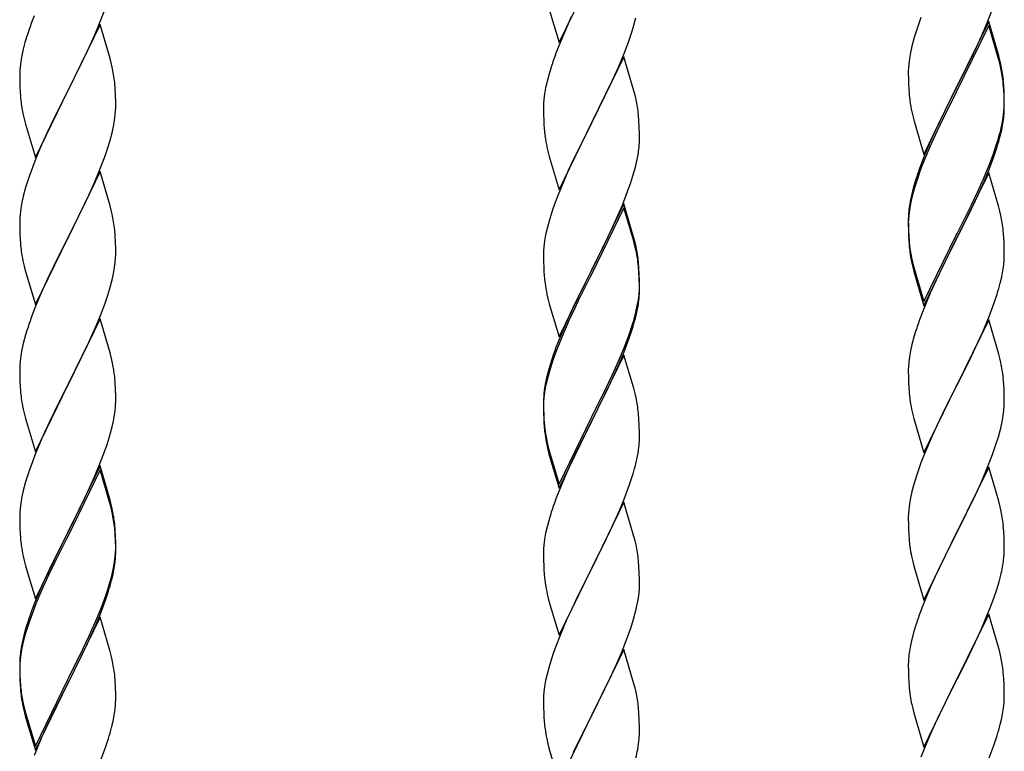
# Model space of a CAD drawing. Units: millimetres. Extents: x 0 to 8280, y 0 to 5795.
# Drawn here: x 3153 to 3373, y 4283 to 4446 of the extents above; entities that cross this region are included whole.
import ezdxf

# ---------------------------------------------------------------- set-up
doc = ezdxf.new("R2010")
doc.units = ezdxf.units.MM
doc.layers.add('YKK_A1', color=4, linetype='Continuous', lineweight=30)

msp = doc.modelspace()

# ---------------------------------------------------------------- linework, layer by layer
at = {"layer": 'YKK_A1'}
for p, q in [((3273.58, 4441.26), (3280.8, 4456.12)), ((3156.3, 4447.25), (3155.73, 4445.73)), ((3170.7, 4445.05), (3172.07, 4448.6)), ((3271.38, 4448.67), (3273.58, 4441.26)), ((3369.2, 4445.72), (3370.38, 4448.76)), ((3171.03, 4445.33), (3163.8, 4430.48)), ((3169.85, 4443.04), (3170.7, 4445.05)), ((3173.29, 4437.69), (3171.03, 4445.33)), ((3276.3, 4447.01), (3274.97, 4444.06)), ((3290.21, 4444.86), (3290.73, 4446.78)), ((3354.41, 4446.9), (3353.69, 4444.88)), ((3369.53, 4446), (3362.3, 4431.14)), ((3369.53, 4445.08), (3362.3, 4430.23)), ((3367.92, 4442.71), (3369.2, 4445.72)), ((3371.79, 4438.35), (3369.53, 4446)), ((3371.73, 4437.68), (3369.53, 4445.08)), ((3168.31, 4439.6), (3169.85, 4443.04)), ((3274.97, 4444.06), (3273.5, 4440.53)), ((3289.07, 4441.38), (3289.75, 4443.38)), ((3289.75, 4443.38), (3290.21, 4444.86)), ((3353.69, 4444.88), (3352.9, 4442.41)), ((3154.26, 4441.26), (3153.88, 4439.82)), ((3154.7, 4442.73), (3154.26, 4441.26)), ((3288.11, 4438.84), (3289.07, 4441.38)), ((3352.9, 4442.41), (3352.38, 4440.48)), ((3366.81, 4440.26), (3367.92, 4442.71)), ((3153.57, 4438.42), (3153.33, 4437.07)), ((3153.88, 4439.82), (3153.57, 4438.42)), ((3167.19, 4437.25), (3168.31, 4439.6)), ((3273.5, 4440.53), (3272.73, 4438.51)), ((3286.85, 4435.82), (3288.11, 4438.84)), ((3352.07, 4439.08), (3351.83, 4437.73)), ((3352.38, 4440.48), (3352.07, 4439.08)), ((3364.19, 4434.86), (3366.14, 4438.84)), ((3366.14, 4438.84), (3366.81, 4440.26)), ((3153.33, 4437.07), (3153.17, 4435.77)), ((3165.69, 4434.19), (3167.19, 4437.25)), ((3173.54, 4436.73), (3173.29, 4437.69)), ((3173.76, 4435.79), (3173.54, 4436.73)), ((3288.03, 4438.11), (3280.8, 4423.25)), ((3290.29, 4430.47), (3288.03, 4438.11)), ((3351.67, 4436.43), (3351.61, 4435.6)), ((3351.83, 4437.73), (3351.67, 4436.43)), ((3371.92, 4436.96), (3371.73, 4437.68)), ((3372.04, 4437.4), (3371.79, 4438.35)), ((3372.26, 4435.54), (3371.92, 4436.96)), ((3372.26, 4436.46), (3372.04, 4437.4)), ((3153.11, 4434.94), (3153.08, 4434.14)), ((3153.08, 4434.14), (3153.1, 4432.28)), ((3153.17, 4435.77), (3153.11, 4434.94)), ((3163.97, 4430.81), (3165.69, 4434.19)), ((3271.4, 4434.52), (3270.88, 4432.59)), ((3271.7, 4435.5), (3271.4, 4434.52)), ((3285.53, 4432.86), (3286.85, 4435.82)), ((3351.61, 4435.6), (3351.58, 4434.8)), ((3351.58, 4434.8), (3351.6, 4432.94)), ((3362.47, 4431.47), (3364.19, 4434.86)), ((3153.1, 4432.28), (3153.13, 4431.27)), ((3174.41, 4430.93), (3174.3, 4432.34)), ((3270.88, 4432.59), (3270.57, 4431.2)), ((3280.97, 4423.58), (3285.53, 4432.86)), ((3351.6, 4432.94), (3351.63, 4431.93)), ((3351.63, 4431.93), (3351.68, 4430.99)), ((3372.91, 4431.59), (3372.8, 4433.01)), ((3372.91, 4430.68), (3372.8, 4432.09)), ((3153.13, 4431.27), (3153.18, 4430.33)), ((3153.18, 4430.33), (3153.26, 4429.17)), ((3156.58, 4415.62), (3163.8, 4430.48)), ((3163.46, 4429.8), (3160.64, 4424.16)), ((3163.8, 4430.48), (3163.46, 4429.8)), ((3163.8, 4430.48), (3163.97, 4430.81)), ((3174.47, 4429.68), (3174.41, 4430.93)), ((3174.52, 4427.96), (3174.47, 4429.68)), ((3270.33, 4429.84), (3270.17, 4428.55)), ((3270.57, 4431.2), (3270.33, 4429.84)), ((3290.54, 4429.51), (3290.29, 4430.47)), ((3351.68, 4430.99), (3351.76, 4429.83)), ((3355.08, 4416.28), (3362.3, 4431.14)), ((3361.96, 4430.47), (3358.69, 4423.91)), ((3362.3, 4431.14), (3361.96, 4430.47)), ((3362.3, 4430.23), (3361.96, 4429.55)), ((3362.3, 4431.14), (3362.47, 4431.47)), ((3372.97, 4430.35), (3372.91, 4431.59)), ((3372.97, 4429.43), (3372.91, 4430.68)), ((3373.02, 4428.62), (3372.97, 4430.35)), ((3153.43, 4427.57), (3153.57, 4426.59)), ((3174.52, 4426.81), (3174.52, 4427.96)), ((3270.11, 4427.72), (3270.08, 4426.92)), ((3270.17, 4428.55), (3270.11, 4427.72)), ((3290.76, 4428.57), (3290.54, 4429.51)), ((3361.96, 4429.55), (3359.35, 4424.36)), ((3373.02, 4427.7), (3372.97, 4429.43)), ((3373, 4426.68), (3373.02, 4427.48)), ((3373.02, 4427.48), (3373.02, 4428.62)), ((3373.02, 4426.56), (3373.02, 4427.7)), ((3174.44, 4425.18), (3174.5, 4426.01)), ((3174.5, 4426.01), (3174.52, 4426.81)), ((3270.08, 4426.92), (3270.1, 4425.06)), ((3352.35, 4425.83), (3352.56, 4424.89)), ((3372.78, 4424.55), (3372.94, 4425.85)), ((3372.94, 4425.85), (3373, 4426.68)), ((3373, 4425.76), (3373.02, 4426.56)), ((3154.06, 4424.22), (3154.38, 4423.02)), ((3154.38, 4423.02), (3156.58, 4415.62)), ((3160.64, 4424.16), (3159.3, 4421.36)), ((3174.04, 4422.53), (3174.28, 4423.89)), ((3174.28, 4423.89), (3174.44, 4425.18)), ((3270.1, 4425.06), (3270.13, 4424.05)), ((3270.13, 4424.05), (3270.18, 4423.11)), ((3270.18, 4423.11), (3270.26, 4421.94)), ((3273.58, 4408.39), (3280.8, 4423.25)), ((3280.8, 4423.25), (3280.64, 4422.92)), ((3280.8, 4423.25), (3280.97, 4423.58)), ((3291.41, 4423.71), (3291.3, 4425.12)), ((3291.47, 4422.47), (3291.41, 4423.71)), ((3352.56, 4424.89), (3352.88, 4423.69)), ((3352.88, 4423.69), (3353.24, 4422.42)), ((3358.69, 4423.91), (3357.58, 4421.54)), ((3359.35, 4424.36), (3358.03, 4421.59)), ((3372.23, 4421.8), (3372.54, 4423.2)), ((3372.44, 4421.82), (3372.71, 4423.19)), ((3372.54, 4423.2), (3372.78, 4424.55)), ((3372.71, 4423.19), (3372.9, 4424.5)), ((3159.3, 4421.36), (3157.97, 4418.42)), ((3173.21, 4419.21), (3173.73, 4421.14)), ((3173.73, 4421.14), (3174.04, 4422.53)), ((3280.64, 4422.92), (3278.92, 4419.54)), ((3291.52, 4420.74), (3291.47, 4422.47)), ((3353.24, 4422.42), (3355.08, 4416.28)), ((3357.58, 4421.54), (3356.47, 4419.08)), ((3358.03, 4421.59), (3357.58, 4420.63)), ((3372.11, 4420.41), (3372.44, 4421.82)), ((3172.75, 4417.73), (3173.21, 4419.21)), ((3278.92, 4419.54), (3276.75, 4415.09)), ((3291.5, 4418.79), (3291.52, 4419.59)), ((3291.52, 4419.59), (3291.52, 4420.74)), ((3356.47, 4419.08), (3355, 4415.55)), ((3357.58, 4420.63), (3356.47, 4418.17)), ((3371.09, 4417.9), (3371.56, 4419.39)), ((3157.97, 4418.42), (3156.7, 4415.4)), ((3172.07, 4415.73), (3172.75, 4417.73)), ((3270.85, 4417.94), (3271.06, 4417)), ((3271.06, 4417), (3271.38, 4415.8)), ((3291.21, 4416.22), (3291.4, 4417.54)), ((3356.47, 4418.17), (3355.2, 4415.14)), ((3370.57, 4416.39), (3371.09, 4417.9)), ((3370.74, 4415.98), (3371.41, 4417.98)), ((3156.7, 4415.4), (3155.91, 4413.37)), ((3170.7, 4412.19), (3172.07, 4415.73)), ((3271.38, 4415.8), (3273.58, 4408.39)), ((3276.75, 4415.09), (3275.63, 4412.68)), ((3290.61, 4413.44), (3290.94, 4414.85)), ((3290.94, 4414.85), (3291.21, 4416.22)), ((3355, 4415.55), (3354.23, 4413.52)), ((3355.2, 4415.14), (3354.41, 4413.12)), ((3369.61, 4413.86), (3370.57, 4416.39)), ((3369.61, 4412.95), (3370.74, 4415.98)), ((3155.91, 4413.37), (3155.19, 4411.35)), ((3171.03, 4412.47), (3163.8, 4397.61)), ((3169.85, 4410.17), (3170.7, 4412.19)), ((3173.29, 4404.82), (3171.03, 4412.47)), ((3275.63, 4412.68), (3274.97, 4411.2)), ((3290.06, 4411.5), (3290.61, 4413.44)), ((3354.41, 4413.12), (3353.69, 4411.1)), ((3369.53, 4412.21), (3362.3, 4397.35)), ((3368.35, 4410.83), (3369.61, 4413.86)), ((3368.57, 4410.42), (3369.61, 4412.95)), ((3371.66, 4405.06), (3369.53, 4412.21)), ((3155.19, 4411.35), (3154.4, 4408.87)), ((3168.53, 4407.21), (3169.85, 4410.17)), ((3274.97, 4411.2), (3273.5, 4407.67)), ((3288.88, 4408), (3289.59, 4410.01)), ((3289.59, 4410.01), (3290.06, 4411.5)), ((3353.2, 4410.52), (3352.76, 4409.05)), ((3353.69, 4411.1), (3352.9, 4408.62)), ((3367.03, 4407.87), (3368.35, 4410.83)), ((3368.13, 4409.42), (3368.57, 4410.42)), ((3154.4, 4408.87), (3153.88, 4406.95)), ((3273.5, 4407.67), (3272.91, 4406.15)), ((3287.7, 4404.96), (3288.88, 4408)), ((3352.76, 4409.05), (3352.27, 4407.14)), ((3352.9, 4408.62), (3352.38, 4406.69)), ((3365.69, 4405.04), (3367.03, 4407.87)), ((3366.58, 4406), (3368.13, 4409.42)), ((3153.57, 4405.55), (3153.33, 4404.2)), ((3153.88, 4406.95), (3153.57, 4405.55)), ((3166.75, 4403.48), (3167.86, 4405.78)), ((3167.86, 4405.78), (3168.53, 4407.21)), ((3272.91, 4406.15), (3272.19, 4404.13)), ((3351.98, 4405.76), (3351.76, 4404.42)), ((3352.27, 4407.14), (3351.98, 4405.76)), ((3352.38, 4406.69), (3352.07, 4405.3)), ((3365.69, 4404.13), (3366.58, 4406)), ((3153.33, 4404.2), (3153.17, 4402.9)), ((3163.97, 4397.94), (3166.75, 4403.48)), ((3173.54, 4403.87), (3173.29, 4404.82)), ((3173.76, 4402.93), (3173.54, 4403.87)), ((3272.19, 4404.13), (3271.4, 4401.65)), ((3288.03, 4405.24), (3280.8, 4390.38)), ((3288.03, 4404.33), (3280.8, 4389.47)), ((3286.42, 4401.95), (3287.7, 4404.96)), ((3290.29, 4397.6), (3288.03, 4405.24)), ((3290.23, 4396.93), (3288.03, 4404.33)), ((3351.83, 4403.94), (3351.67, 4402.65)), ((3352.07, 4405.3), (3351.83, 4403.94)), ((3362.47, 4398.6), (3365.69, 4405.04)), ((3364.19, 4401.07), (3365.69, 4404.13)), ((3371.73, 4404.81), (3371.66, 4405.06)), ((3372.04, 4403.61), (3371.73, 4404.81)), ((3372.26, 4402.67), (3372.04, 4403.61)), ((3153.11, 4402.07), (3153.08, 4401.27)), ((3153.08, 4401.27), (3153.1, 4399.41)), ((3153.17, 4402.9), (3153.11, 4402.07)), ((3271.4, 4401.65), (3270.88, 4399.72)), ((3285.31, 4399.51), (3286.42, 4401.95)), ((3351.59, 4402.33), (3351.58, 4401.94)), ((3351.58, 4401.94), (3351.6, 4400.08)), ((3351.61, 4401.82), (3351.58, 4401.02)), ((3351.58, 4401.02), (3351.6, 4399.16)), ((3351.63, 4403.15), (3351.59, 4402.33)), ((3351.67, 4402.65), (3351.61, 4401.82)), ((3362.47, 4397.68), (3364.19, 4401.07)), ((3153.1, 4399.41), (3153.13, 4398.4)), ((3174.41, 4398.06), (3174.3, 4399.47)), ((3270.88, 4399.72), (3270.57, 4398.33)), ((3284.64, 4398.08), (3285.31, 4399.51)), ((3351.6, 4400.08), (3351.63, 4399.07)), ((3351.6, 4399.16), (3351.63, 4398.15)), ((3351.63, 4399.07), (3351.68, 4398.13)), ((3372.91, 4397.81), (3372.8, 4399.22)), ((3153.13, 4398.4), (3153.18, 4397.46)), ((3153.18, 4397.46), (3153.26, 4396.3)), ((3156.58, 4382.75), (3163.8, 4397.61)), ((3163.64, 4397.28), (3160.64, 4391.29)), ((3163.8, 4397.61), (3163.64, 4397.28)), ((3163.8, 4397.61), (3163.97, 4397.94)), ((3174.47, 4396.82), (3174.41, 4398.06)), ((3174.52, 4395.09), (3174.47, 4396.82)), ((3270.33, 4396.97), (3270.17, 4395.68)), ((3270.57, 4398.33), (3270.33, 4396.97)), ((3282.69, 4394.1), (3284.64, 4398.08)), ((3290.42, 4396.2), (3290.23, 4396.93)), ((3290.54, 4396.64), (3290.29, 4397.6)), ((3290.76, 4395.7), (3290.54, 4396.64)), ((3351.63, 4398.15), (3351.68, 4397.21)), ((3351.68, 4398.13), (3351.76, 4396.96)), ((3351.68, 4397.21), (3351.76, 4396.04)), ((3355.08, 4383.41), (3362.3, 4398.27)), ((3355.08, 4382.5), (3362.3, 4397.35)), ((3362.14, 4397.02), (3359.35, 4391.49)), ((3362.3, 4397.35), (3362.14, 4397.02)), ((3362.3, 4398.27), (3362.47, 4398.6)), ((3362.3, 4397.35), (3362.47, 4397.68)), ((3372.97, 4396.56), (3372.91, 4397.81)), ((3153.43, 4394.71), (3153.57, 4393.72)), ((3174.52, 4393.94), (3174.52, 4395.09)), ((3270.11, 4394.85), (3270.08, 4394.05)), ((3270.17, 4395.68), (3270.11, 4394.85)), ((3290.76, 4394.79), (3290.42, 4396.2)), ((3351.93, 4395.37), (3352.07, 4394.38)), ((3373.02, 4394.83), (3372.97, 4396.56)), ((3373.02, 4393.69), (3373.02, 4394.83)), ((3174.28, 4391.02), (3174.44, 4392.31)), ((3174.44, 4392.31), (3174.5, 4393.14)), ((3174.5, 4393.14), (3174.52, 4393.94)), ((3270.08, 4394.05), (3270.1, 4392.19)), ((3280.97, 4390.72), (3282.69, 4394.1)), ((3291.41, 4390.84), (3291.3, 4392.25)), ((3352.3, 4392.28), (3352.56, 4391.1)), ((3373, 4392.89), (3373.02, 4393.69)), ((3154.06, 4391.35), (3154.31, 4390.4)), ((3154.31, 4390.4), (3154.38, 4390.15)), ((3154.38, 4390.15), (3156.58, 4382.75)), ((3160.64, 4391.29), (3159.3, 4388.49)), ((3174.04, 4389.67), (3174.28, 4391.02)), ((3270.1, 4392.19), (3270.13, 4391.18)), ((3270.13, 4391.18), (3270.18, 4390.24)), ((3270.18, 4390.24), (3270.26, 4389.07)), ((3273.58, 4375.53), (3280.8, 4390.38)), ((3280.8, 4390.38), (3280.46, 4389.71)), ((3280.8, 4390.38), (3280.97, 4390.72)), ((3291.41, 4389.92), (3291.3, 4391.33)), ((3291.47, 4389.59), (3291.41, 4390.84)), ((3352.56, 4392.02), (3352.88, 4390.82)), ((3352.56, 4391.1), (3352.81, 4390.14)), ((3352.81, 4390.14), (3353.32, 4388.37)), ((3352.88, 4390.82), (3355.08, 4383.41)), ((3359.35, 4391.49), (3357.8, 4388.24)), ((3372.44, 4388.95), (3372.71, 4390.32)), ((3372.71, 4390.32), (3372.9, 4391.63)), ((3159.3, 4388.49), (3157.97, 4385.55)), ((3173.21, 4386.34), (3173.73, 4388.27)), ((3173.73, 4388.27), (3174.04, 4389.67)), ((3280.46, 4389.71), (3277.19, 4383.16)), ((3280.46, 4388.8), (3277.85, 4383.61)), ((3280.8, 4389.47), (3280.46, 4388.8)), ((3291.47, 4388.68), (3291.41, 4389.92)), ((3291.52, 4387.87), (3291.47, 4389.59)), ((3291.52, 4386.95), (3291.47, 4388.68)), ((3291.52, 4386.72), (3291.52, 4387.87)), ((3353.32, 4388.37), (3355.08, 4382.5)), ((3357.8, 4388.24), (3356.47, 4385.29)), ((3372.11, 4387.54), (3372.44, 4388.95)), ((3172.75, 4384.87), (3173.21, 4386.34)), ((3291.44, 4385.09), (3291.5, 4385.92)), ((3291.5, 4385.92), (3291.52, 4386.72)), ((3291.5, 4385), (3291.52, 4385.8)), ((3291.52, 4385.8), (3291.52, 4386.95)), ((3157.97, 4385.55), (3156.5, 4382.02)), ((3172.07, 4382.86), (3172.75, 4384.87)), ((3270.85, 4385.07), (3271.06, 4384.13)), ((3271.06, 4384.13), (3271.38, 4382.93)), ((3277.85, 4383.61), (3276.53, 4380.83)), ((3291.04, 4382.45), (3291.28, 4383.8)), ((3291.21, 4382.43), (3291.4, 4383.75)), ((3291.28, 4383.8), (3291.44, 4385.09)), ((3356.47, 4385.29), (3354.8, 4381.26)), ((3370.74, 4383.11), (3371.41, 4385.11)), ((3156.5, 4382.02), (3155.73, 4379.99)), ((3171.11, 4380.33), (3172.07, 4382.86)), ((3271.38, 4382.93), (3271.74, 4381.66)), ((3271.74, 4381.66), (3273.58, 4375.53)), ((3277.19, 4383.16), (3276.08, 4380.79)), ((3290.73, 4381.05), (3291.04, 4382.45)), ((3290.94, 4381.07), (3291.21, 4382.43)), ((3354.8, 4381.26), (3354.23, 4379.74)), ((3369.61, 4380.08), (3370.74, 4383.11)), ((3171.03, 4379.59), (3163.8, 4364.74)), ((3169.85, 4377.3), (3171.11, 4380.33)), ((3173.29, 4371.95), (3171.03, 4379.59)), ((3276.08, 4380.79), (3274.97, 4378.33)), ((3276.08, 4379.87), (3274.97, 4377.41)), ((3276.53, 4380.83), (3276.08, 4379.87)), ((3290.61, 4379.65), (3290.94, 4381.07)), ((3369.53, 4379.35), (3362.3, 4364.48)), ((3368.57, 4377.55), (3369.61, 4380.08)), ((3371.79, 4371.7), (3369.53, 4379.35)), ((3154.7, 4376.99), (3154.4, 4376)), ((3168.53, 4374.34), (3169.85, 4377.3)), ((3274.97, 4378.33), (3273.5, 4374.8)), ((3274.97, 4377.41), (3273.7, 4374.39)), ((3289.07, 4375.64), (3289.59, 4377.15)), ((3289.24, 4375.23), (3289.91, 4377.22)), ((3289.59, 4377.15), (3290.06, 4378.63)), ((3368.13, 4376.55), (3368.57, 4377.55)), ((3154.4, 4376), (3153.88, 4374.08)), ((3273.5, 4374.8), (3272.73, 4372.77)), ((3288.11, 4373.11), (3289.07, 4375.64)), ((3288.11, 4372.19), (3289.24, 4375.23)), ((3352.9, 4375.75), (3352.38, 4373.82)), ((3353.2, 4376.73), (3352.9, 4375.75)), ((3366.58, 4373.13), (3368.13, 4376.55)), ((3153.57, 4372.68), (3153.33, 4371.33)), ((3153.88, 4374.08), (3153.57, 4372.68)), ((3163.97, 4365.07), (3168.53, 4374.34)), ((3273.7, 4374.39), (3272.91, 4372.36)), ((3286.85, 4370.08), (3288.11, 4373.11)), ((3352.07, 4372.43), (3351.83, 4371.07)), ((3352.38, 4373.82), (3352.07, 4372.43)), ((3365.69, 4371.26), (3366.58, 4373.13)), ((3153.33, 4371.33), (3153.17, 4370.03)), ((3173.54, 4371), (3173.29, 4371.95)), ((3173.76, 4370.06), (3173.54, 4371)), ((3272.19, 4370.34), (3271.4, 4367.87)), ((3272.91, 4372.36), (3272.19, 4370.34)), ((3288.03, 4371.46), (3280.8, 4356.6)), ((3287.07, 4369.66), (3288.11, 4372.19)), ((3290.16, 4364.3), (3288.03, 4371.46)), ((3351.83, 4371.07), (3351.67, 4369.78)), ((3364.19, 4368.2), (3365.69, 4371.26)), ((3372.04, 4370.75), (3371.79, 4371.7)), ((3372.26, 4369.81), (3372.04, 4370.75)), ((3153.11, 4369.2), (3153.08, 4368.41)), ((3153.08, 4368.41), (3153.1, 4366.54)), ((3153.17, 4370.03), (3153.11, 4369.2)), ((3271.26, 4368.29), (3270.77, 4366.39)), ((3271.7, 4369.76), (3271.26, 4368.29)), ((3285.08, 4365.24), (3286.63, 4368.66)), ((3285.53, 4367.12), (3286.85, 4370.08)), ((3286.63, 4368.66), (3287.07, 4369.66)), ((3351.61, 4368.95), (3351.58, 4368.15)), ((3351.58, 4368.15), (3351.6, 4366.29)), ((3351.67, 4369.78), (3351.61, 4368.95)), ((3362.47, 4364.81), (3364.19, 4368.2)), ((3153.1, 4366.54), (3153.13, 4365.53)), ((3174.41, 4365.19), (3174.3, 4366.61)), ((3270.77, 4366.39), (3270.48, 4365)), ((3270.88, 4365.94), (3270.57, 4364.54)), ((3271.4, 4367.87), (3270.88, 4365.94)), ((3284.19, 4364.29), (3285.53, 4367.12)), ((3351.6, 4366.29), (3351.63, 4365.28)), ((3372.91, 4364.94), (3372.8, 4366.35)), ((3153.13, 4365.53), (3153.18, 4364.59)), ((3153.18, 4364.59), (3153.26, 4363.43)), ((3156.58, 4349.88), (3163.8, 4364.74)), ((3163.64, 4364.41), (3161.92, 4361.02)), ((3163.8, 4364.74), (3163.64, 4364.41)), ((3163.8, 4364.74), (3163.97, 4365.07)), ((3174.47, 4363.95), (3174.41, 4365.19)), ((3174.52, 4362.22), (3174.47, 4363.95)), ((3270.48, 4365), (3270.26, 4363.67)), ((3270.57, 4364.54), (3270.33, 4363.19)), ((3280.97, 4357.85), (3284.19, 4364.29)), ((3284.19, 4363.37), (3285.08, 4365.24)), ((3290.23, 4364.06), (3290.16, 4364.3)), ((3290.54, 4362.86), (3290.23, 4364.06)), ((3351.63, 4365.28), (3351.68, 4364.34)), ((3351.68, 4364.34), (3351.76, 4363.17)), ((3355.08, 4349.62), (3362.3, 4364.48)), ((3362.3, 4364.48), (3361.78, 4363.46)), ((3362.3, 4364.48), (3362.47, 4364.81)), ((3372.97, 4363.69), (3372.91, 4364.94)), ((3373.02, 4361.97), (3372.97, 4363.69)), ((3174.52, 4361.08), (3174.52, 4362.22)), ((3270.09, 4361.58), (3270.08, 4361.18)), ((3270.13, 4362.39), (3270.09, 4361.58)), ((3270.17, 4361.89), (3270.11, 4361.06)), ((3270.33, 4363.19), (3270.17, 4361.89)), ((3282.69, 4360.32), (3284.19, 4363.37)), ((3290.76, 4361.92), (3290.54, 4362.86)), ((3351.93, 4361.58), (3352.07, 4360.59)), ((3361.78, 4363.46), (3359.14, 4358.17)), ((3373.02, 4360.82), (3373.02, 4361.97)), ((3153.85, 4359.42), (3154.06, 4358.48)), ((3161.92, 4361.02), (3159.75, 4356.58)), ((3174.5, 4360.28), (3174.52, 4361.08)), ((3270.08, 4361.18), (3270.1, 4359.32)), ((3270.11, 4361.06), (3270.08, 4360.26)), ((3270.08, 4360.26), (3270.1, 4358.4)), ((3270.1, 4359.32), (3270.13, 4358.31)), ((3280.97, 4356.93), (3282.69, 4360.32)), ((3372.94, 4359.19), (3373, 4360.02)), ((3373, 4360.02), (3373.02, 4360.82)), ((3154.06, 4358.48), (3154.38, 4357.28)), ((3154.38, 4357.28), (3156.58, 4349.88)), ((3173.94, 4356.34), (3174.21, 4357.71)), ((3174.21, 4357.71), (3174.4, 4359.02)), ((3270.1, 4358.4), (3270.13, 4357.39)), ((3270.13, 4358.31), (3270.18, 4357.37)), ((3270.13, 4357.39), (3270.18, 4356.45)), ((3270.18, 4357.37), (3270.26, 4356.21)), ((3273.58, 4342.66), (3280.8, 4357.51)), ((3280.8, 4357.51), (3280.97, 4357.85)), ((3291.41, 4357.05), (3291.3, 4358.46)), ((3291.47, 4355.81), (3291.41, 4357.05)), ((3352.56, 4358.23), (3352.81, 4357.27)), ((3352.81, 4357.27), (3355.08, 4349.62)), ((3359.14, 4358.17), (3358.03, 4355.85)), ((3372.54, 4356.54), (3372.78, 4357.9)), ((3372.78, 4357.9), (3372.94, 4359.19)), ((3159.75, 4356.58), (3158.63, 4354.17)), ((3173.06, 4352.99), (3173.61, 4354.93)), ((3173.61, 4354.93), (3173.94, 4356.34)), ((3270.18, 4356.45), (3270.26, 4355.29)), ((3273.58, 4341.74), (3280.8, 4356.6)), ((3280.64, 4356.27), (3277.85, 4350.73)), ((3280.8, 4356.6), (3280.64, 4356.27)), ((3280.8, 4356.6), (3280.97, 4356.93)), ((3291.52, 4354.08), (3291.47, 4355.81)), ((3358.03, 4355.85), (3356.91, 4353.42)), ((3371.71, 4353.22), (3372.23, 4355.15)), ((3372.23, 4355.15), (3372.54, 4356.54)), ((3157.97, 4352.68), (3156.5, 4349.15)), ((3158.63, 4354.17), (3157.97, 4352.68)), ((3172.59, 4351.5), (3173.06, 4352.99)), ((3270.43, 4354.61), (3270.57, 4353.63)), ((3291.5, 4352.13), (3291.52, 4352.93)), ((3291.52, 4352.93), (3291.52, 4354.08)), ((3356.91, 4353.42), (3355.2, 4349.41)), ((3371.09, 4351.24), (3371.71, 4353.22)), ((3171.88, 4349.49), (3172.59, 4351.5)), ((3270.8, 4351.52), (3271.06, 4350.35)), ((3271.06, 4351.26), (3271.38, 4350.06)), ((3277.85, 4350.73), (3276.3, 4347.48)), ((3291.21, 4349.56), (3291.4, 4350.88)), ((3370.38, 4349.23), (3371.09, 4351.24)), ((3156.5, 4349.15), (3155.91, 4347.63)), ((3170.7, 4346.45), (3171.88, 4349.49)), ((3271.06, 4350.35), (3271.31, 4349.39)), ((3271.31, 4349.39), (3271.82, 4347.61)), ((3271.38, 4350.06), (3273.58, 4342.66)), ((3290.94, 4348.2), (3291.21, 4349.56)), ((3355.2, 4349.41), (3354.41, 4347.38)), ((3368.99, 4345.69), (3370.38, 4349.23)), ((3155.91, 4347.63), (3155.19, 4345.61)), ((3171.03, 4346.73), (3163.8, 4331.87)), ((3169.42, 4343.44), (3170.7, 4346.45)), ((3173.29, 4339.08), (3171.03, 4346.73)), ((3271.82, 4347.61), (3273.58, 4341.74)), ((3276.3, 4347.48), (3274.97, 4344.54)), ((3290.61, 4346.78), (3290.94, 4348.2)), ((3354.41, 4347.38), (3353.69, 4345.36)), ((3369.53, 4346.47), (3362.3, 4331.62)), ((3371.79, 4338.83), (3369.53, 4346.47)), ((3155.19, 4345.61), (3154.4, 4343.14)), ((3171.03, 4345.81), (3163.8, 4330.96)), ((3173.23, 4338.41), (3171.03, 4345.81)), ((3274.97, 4344.54), (3273.3, 4340.5)), ((3289.24, 4342.36), (3289.91, 4344.35)), ((3353.69, 4345.36), (3352.9, 4342.88)), ((3367.92, 4343.18), (3368.99, 4345.69)), ((3154.4, 4343.14), (3153.88, 4341.21)), ((3168.31, 4340.99), (3169.42, 4343.44)), ((3288.11, 4339.32), (3289.24, 4342.36)), ((3352.9, 4342.88), (3352.38, 4340.96)), ((3366.58, 4340.26), (3367.92, 4343.18)), ((3153.57, 4339.81), (3153.33, 4338.46)), ((3153.88, 4341.21), (3153.57, 4339.81)), ((3165.69, 4335.59), (3167.64, 4339.57)), ((3167.64, 4339.57), (3168.31, 4340.99)), ((3273.3, 4340.5), (3272.73, 4338.98)), ((3352.07, 4339.56), (3351.83, 4338.21)), ((3352.38, 4340.96), (3352.07, 4339.56)), ((3362.47, 4331.95), (3366.58, 4340.26)), ((3153.33, 4338.46), (3153.17, 4337.16)), ((3173.42, 4337.69), (3173.23, 4338.41)), ((3173.54, 4338.13), (3173.29, 4339.08)), ((3173.76, 4336.27), (3173.42, 4337.69)), ((3173.76, 4337.19), (3173.54, 4338.13)), ((3288.03, 4338.59), (3280.8, 4323.73)), ((3287.07, 4336.79), (3288.11, 4339.32)), ((3290.29, 4330.95), (3288.03, 4338.59)), ((3351.83, 4338.21), (3351.67, 4336.91)), ((3372.04, 4337.87), (3371.79, 4338.83)), ((3372.26, 4336.93), (3372.04, 4337.87)), ((3153.11, 4336.33), (3153.08, 4335.53)), ((3153.08, 4335.53), (3153.1, 4333.67)), ((3153.17, 4337.16), (3153.11, 4336.33)), ((3163.97, 4332.2), (3165.69, 4335.59)), ((3271.7, 4335.98), (3271.4, 4334.99)), ((3285.08, 4332.37), (3286.63, 4335.79)), ((3286.63, 4335.79), (3287.07, 4336.79)), ((3351.61, 4336.09), (3351.58, 4335.29)), ((3351.58, 4335.29), (3351.6, 4333.42)), ((3351.67, 4336.91), (3351.61, 4336.09)), ((3153.1, 4333.67), (3153.13, 4332.66)), ((3174.41, 4332.32), (3174.3, 4333.74)), ((3270.88, 4333.07), (3270.57, 4331.67)), ((3271.4, 4334.99), (3270.88, 4333.07)), ((3351.6, 4333.42), (3351.63, 4332.41)), ((3372.91, 4332.07), (3372.8, 4333.48)), ((3153.13, 4332.66), (3153.18, 4331.72)), ((3153.18, 4331.72), (3153.26, 4330.56)), ((3156.58, 4317.01), (3163.8, 4331.87)), ((3163.46, 4331.2), (3160.19, 4324.64)), ((3163.8, 4331.87), (3163.46, 4331.2)), ((3163.8, 4330.96), (3163.46, 4330.28)), ((3163.8, 4331.87), (3163.97, 4332.2)), ((3174.41, 4331.41), (3174.3, 4332.82)), ((3174.47, 4331.08), (3174.41, 4332.32)), ((3174.47, 4330.16), (3174.41, 4331.41)), ((3174.52, 4329.35), (3174.47, 4331.08)), ((3270.57, 4331.67), (3270.33, 4330.32)), ((3284.19, 4330.5), (3285.08, 4332.37)), ((3290.54, 4329.99), (3290.29, 4330.95)), ((3351.63, 4332.41), (3351.68, 4331.47)), ((3351.68, 4331.47), (3351.76, 4330.31)), ((3355.08, 4316.76), (3362.3, 4331.62)), ((3361.96, 4330.95), (3359.35, 4325.75)), ((3362.3, 4331.62), (3361.96, 4330.95)), ((3362.3, 4331.62), (3362.47, 4331.95)), ((3372.97, 4330.82), (3372.91, 4332.07)), ((3373.02, 4329.1), (3372.97, 4330.82)), ((3163.46, 4330.28), (3160.85, 4325.09)), ((3174.52, 4328.43), (3174.47, 4330.16)), ((3174.52, 4328.21), (3174.52, 4329.35)), ((3174.52, 4327.29), (3174.52, 4328.43)), ((3270.17, 4329.02), (3270.11, 4328.19)), ((3270.33, 4330.32), (3270.17, 4329.02)), ((3282.69, 4327.45), (3284.19, 4330.5)), ((3290.76, 4329.05), (3290.54, 4329.99)), ((3373.02, 4327.95), (3373.02, 4329.1)), ((3153.85, 4326.56), (3154.06, 4325.62)), ((3174.28, 4325.28), (3174.44, 4326.58)), ((3174.44, 4326.58), (3174.5, 4327.41)), ((3174.5, 4327.41), (3174.52, 4328.21)), ((3174.5, 4326.49), (3174.52, 4327.29)), ((3270.11, 4328.19), (3270.08, 4327.39)), ((3270.08, 4327.39), (3270.1, 4325.53)), ((3280.97, 4324.06), (3282.69, 4327.45)), ((3352.3, 4326.54), (3352.56, 4325.36)), ((3154.06, 4325.62), (3154.38, 4324.42)), ((3154.38, 4324.42), (3154.74, 4323.15)), ((3160.19, 4324.64), (3159.08, 4322.27)), ((3160.85, 4325.09), (3159.53, 4322.32)), ((3174.04, 4323.93), (3174.28, 4325.28)), ((3174.21, 4323.92), (3174.4, 4325.23)), ((3270.1, 4325.53), (3270.13, 4324.52)), ((3270.13, 4324.52), (3270.18, 4323.58)), ((3280.8, 4323.73), (3280.97, 4324.06)), ((3291.41, 4324.18), (3291.3, 4325.6)), ((3291.47, 4322.94), (3291.41, 4324.18)), ((3352.56, 4325.36), (3352.81, 4324.4)), ((3352.81, 4324.4), (3355.08, 4316.76)), ((3359.35, 4325.75), (3358.25, 4323.45)), ((3372.63, 4324.13), (3372.84, 4325.46)), ((3154.74, 4323.15), (3156.58, 4317.01)), ((3159.08, 4322.27), (3157.97, 4319.81)), ((3159.53, 4322.32), (3159.08, 4321.36)), ((3173.61, 4321.14), (3173.94, 4322.55)), ((3173.73, 4322.53), (3174.04, 4323.93)), ((3173.94, 4322.55), (3174.21, 4323.92)), ((3270.18, 4323.58), (3270.26, 4322.42)), ((3273.58, 4308.87), (3280.8, 4323.73)), ((3280.28, 4322.71), (3277.64, 4317.42)), ((3280.8, 4323.73), (3280.28, 4322.71)), ((3291.52, 4321.21), (3291.47, 4322.94)), ((3357.58, 4322.02), (3356.47, 4319.56)), ((3358.25, 4323.45), (3357.58, 4322.02)), ((3371.85, 4320.84), (3372.23, 4322.28)), ((3157.97, 4319.81), (3156.5, 4316.28)), ((3159.08, 4321.36), (3157.97, 4318.9)), ((3172.59, 4318.63), (3173.06, 4320.12)), ((3270.43, 4320.83), (3270.57, 4319.84)), ((3291.5, 4319.27), (3291.52, 4320.07)), ((3291.52, 4320.07), (3291.52, 4321.21)), ((3371.25, 4318.87), (3371.85, 4320.84)), ((3157.97, 4318.9), (3156.7, 4315.87)), ((3172.07, 4317.12), (3172.59, 4318.63)), ((3172.24, 4316.71), (3172.91, 4318.71)), ((3271.06, 4317.47), (3271.31, 4316.52)), ((3291.28, 4317.14), (3291.44, 4318.44)), ((3291.44, 4318.44), (3291.5, 4319.27)), ((3356.47, 4319.56), (3354.8, 4315.52)), ((3370.74, 4317.37), (3371.25, 4318.87)), ((3156.5, 4316.28), (3155.73, 4314.25)), ((3156.7, 4315.87), (3155.91, 4313.85)), ((3171.11, 4314.59), (3172.07, 4317.12)), ((3171.11, 4313.68), (3172.24, 4316.71)), ((3271.31, 4316.52), (3273.58, 4308.87)), ((3277.64, 4317.42), (3276.53, 4315.09)), ((3290.73, 4314.39), (3291.04, 4315.79)), ((3291.04, 4315.79), (3291.28, 4317.14)), ((3354.8, 4315.52), (3354.23, 4314)), ((3368.78, 4312.32), (3370, 4315.35)), ((3370, 4315.35), (3370.74, 4317.37)), ((3155.91, 4313.85), (3155.19, 4311.83)), ((3169.85, 4311.56), (3171.11, 4314.59)), ((3170.07, 4311.15), (3171.11, 4313.68)), ((3276.53, 4315.09), (3275.41, 4312.67)), ((3290.21, 4312.47), (3290.73, 4314.39)), ((3369.53, 4313.61), (3362.3, 4298.75)), ((3371.73, 4306.21), (3369.53, 4313.61)), ((3154.7, 4311.25), (3154.26, 4309.78)), ((3155.19, 4311.83), (3154.4, 4309.35)), ((3171.03, 4312.94), (3163.8, 4298.08)), ((3168.53, 4308.6), (3169.85, 4311.56)), ((3169.63, 4310.15), (3170.07, 4311.15)), ((3173.16, 4305.79), (3171.03, 4312.94)), ((3275.41, 4312.67), (3273.7, 4308.65)), ((3289.59, 4310.49), (3290.21, 4312.47)), ((3353.2, 4311), (3352.76, 4309.53)), ((3367.92, 4310.31), (3368.78, 4312.32)), ((3154.26, 4309.78), (3153.77, 4307.87)), ((3154.4, 4309.35), (3153.88, 4307.42)), ((3168.08, 4306.73), (3169.63, 4310.15)), ((3273.7, 4308.65), (3272.91, 4306.62)), ((3288.88, 4308.48), (3289.59, 4310.49)), ((3352.76, 4309.53), (3352.27, 4307.62)), ((3366.58, 4307.39), (3367.92, 4310.31)), ((3153.48, 4306.49), (3153.26, 4305.15)), ((3153.77, 4307.87), (3153.48, 4306.49)), ((3153.88, 4307.42), (3153.57, 4306.03)), ((3167.19, 4305.77), (3168.53, 4308.6)), ((3167.19, 4304.86), (3168.08, 4306.73)), ((3272.91, 4306.62), (3272.19, 4304.61)), ((3287.49, 4304.93), (3288.88, 4308.48)), ((3352.27, 4307.62), (3351.98, 4306.23)), ((3365.91, 4305.98), (3366.58, 4307.39)), ((3153.33, 4304.67), (3153.17, 4303.38)), ((3153.57, 4306.03), (3153.33, 4304.67)), ((3163.97, 4299.33), (3167.19, 4305.77)), ((3165.69, 4301.8), (3167.19, 4304.86)), ((3173.23, 4305.54), (3173.16, 4305.79)), ((3173.54, 4304.34), (3173.23, 4305.54)), ((3173.76, 4303.4), (3173.54, 4304.34)), ((3272.19, 4304.61), (3271.4, 4302.13)), ((3288.03, 4305.72), (3280.8, 4290.86)), ((3286.42, 4302.43), (3287.49, 4304.93)), ((3290.29, 4298.07), (3288.03, 4305.72)), ((3351.98, 4306.23), (3351.76, 4304.9)), ((3364.4, 4302.88), (3365.91, 4305.98)), ((3371.92, 4305.48), (3371.73, 4306.21)), ((3372.26, 4304.07), (3371.92, 4305.48)), ((3153.09, 4303.06), (3153.08, 4302.67)), ((3153.08, 4302.67), (3153.1, 4300.81)), ((3153.11, 4302.55), (3153.08, 4301.75)), ((3153.13, 4303.88), (3153.09, 4303.06)), ((3153.17, 4303.38), (3153.11, 4302.55)), ((3271.4, 4302.13), (3270.88, 4300.2)), ((3285.08, 4299.5), (3286.42, 4302.43)), ((3351.59, 4302.81), (3351.58, 4302.41)), ((3351.58, 4302.41), (3351.6, 4300.55)), ((3351.63, 4303.62), (3351.59, 4302.81)), ((3362.47, 4299.08), (3364.4, 4302.88)), ((3153.08, 4301.75), (3153.1, 4299.89)), ((3153.1, 4300.81), (3153.13, 4299.8)), ((3153.1, 4299.89), (3153.13, 4298.88)), ((3163.97, 4298.41), (3165.69, 4301.8)), ((3174.41, 4298.54), (3174.3, 4299.95)), ((3270.88, 4300.2), (3270.57, 4298.81)), ((3351.6, 4300.55), (3351.63, 4299.54)), ((3372.91, 4299.2), (3372.8, 4300.61)), ((3153.13, 4299.8), (3153.18, 4298.86)), ((3153.13, 4298.88), (3153.18, 4297.94)), ((3153.18, 4298.86), (3153.26, 4297.69)), ((3153.18, 4297.94), (3153.26, 4296.77)), ((3156.58, 4284.14), (3163.8, 4299)), ((3156.58, 4283.23), (3163.8, 4298.08)), ((3163.64, 4297.75), (3160.85, 4292.22)), ((3163.8, 4298.08), (3163.64, 4297.75)), ((3163.8, 4299), (3163.97, 4299.33)), ((3163.8, 4298.08), (3163.97, 4298.41)), ((3174.47, 4297.29), (3174.41, 4298.54)), ((3270.57, 4298.81), (3270.33, 4297.45)), ((3280.97, 4291.19), (3285.08, 4299.5)), ((3290.54, 4297.12), (3290.29, 4298.07)), ((3351.63, 4299.54), (3351.68, 4298.6)), ((3351.68, 4298.6), (3351.78, 4297.16)), ((3355.08, 4283.89), (3362.3, 4298.75)), ((3362.14, 4298.42), (3359.79, 4293.76)), ((3362.3, 4298.75), (3362.14, 4298.42)), ((3362.3, 4298.75), (3362.47, 4299.08)), ((3372.97, 4297.96), (3372.91, 4299.2)), ((3373.02, 4296.23), (3372.97, 4297.96)), ((3153.43, 4296.1), (3153.57, 4295.11)), ((3174.52, 4295.56), (3174.47, 4297.29)), ((3174.52, 4294.42), (3174.52, 4295.56)), ((3270.17, 4296.16), (3270.11, 4295.33)), ((3270.33, 4297.45), (3270.17, 4296.16)), ((3290.76, 4296.18), (3290.54, 4297.12)), ((3351.78, 4297.16), (3351.93, 4295.85)), ((3351.93, 4295.85), (3352.07, 4294.86)), ((3373.02, 4295.08), (3373.02, 4296.23)), ((3174.5, 4293.62), (3174.52, 4294.42)), ((3270.11, 4295.33), (3270.08, 4294.53)), ((3270.08, 4294.53), (3270.1, 4292.67)), ((3352.07, 4294.86), (3352.25, 4293.9)), ((3352.25, 4293.9), (3352.35, 4293.43)), ((3352.35, 4293.43), (3352.56, 4292.49)), ((3359.79, 4293.76), (3358.03, 4290.11)), ((3373, 4294.28), (3373.02, 4295.08)), ((3153.8, 4293.01), (3154.06, 4291.83)), ((3154.06, 4292.75), (3154.38, 4291.55)), ((3154.06, 4291.83), (3154.31, 4290.87)), ((3154.38, 4291.55), (3156.58, 4284.14)), ((3160.85, 4292.22), (3159.3, 4288.97)), ((3173.94, 4289.68), (3174.21, 4291.05)), ((3174.21, 4291.05), (3174.4, 4292.36)), ((3270.1, 4292.67), (3270.13, 4291.66)), ((3270.13, 4291.66), (3270.18, 4290.72)), ((3280.8, 4290.86), (3280.97, 4291.19)), ((3291.41, 4291.31), (3291.3, 4292.73)), ((3291.47, 4290.07), (3291.41, 4291.31)), ((3352.56, 4292.49), (3352.81, 4291.54)), ((3352.81, 4291.54), (3355.08, 4283.89)), ((3372.44, 4290.35), (3372.71, 4291.71)), ((3372.71, 4291.71), (3372.9, 4293.03)), ((3154.31, 4290.87), (3154.82, 4289.1)), ((3154.82, 4289.1), (3156.58, 4283.23)), ((3159.3, 4288.97), (3157.97, 4286.02)), ((3173.61, 4288.27), (3173.94, 4289.68)), ((3270.18, 4290.72), (3270.26, 4289.55)), ((3273.58, 4276), (3280.8, 4290.86)), ((3280.46, 4290.19), (3277.85, 4285)), ((3280.8, 4290.86), (3280.46, 4290.19)), ((3291.52, 4288.34), (3291.47, 4290.07)), ((3357.58, 4289.15), (3356.47, 4286.69)), ((3358.03, 4290.11), (3357.58, 4289.15)), ((3372.11, 4288.93), (3372.44, 4290.35)), ((3291.52, 4287.2), (3291.52, 4288.34)), ((3356.47, 4286.69), (3355.2, 4283.67)), ((3157.97, 4286.02), (3156.3, 4281.99)), ((3172.24, 4283.84), (3172.91, 4285.84)), ((3270.8, 4285.78), (3271.06, 4284.61)), ((3271.06, 4284.61), (3271.31, 4283.65)), ((3277.85, 4285), (3276.75, 4282.7)), ((3291.13, 4283.38), (3291.34, 4284.71)), ((3369.61, 4281.47), (3370.74, 4284.5)), ((3370.74, 4284.5), (3371.41, 4286.5)), ((3171.11, 4280.81), (3172.24, 4283.84)), ((3271.31, 4283.65), (3273.58, 4276)), ((3355.2, 4283.67), (3354.41, 4281.64))]:
    msp.add_line(p, q, dxfattribs=at)
for centre, radius, start, end in [((3230.33, 4418.48), 79.42, 159.9344, 162.2261), ((3347.33, 4411.26), 79.42, 159.9344, 162.2261), ((3330.79, 4427.75), 42.37, 9.5672, 11.859), ((3132.29, 4427.09), 42.37, 9.5672, 11.859), ((3129.44, 4427.48), 45.12, 6.176, 8.4678), ((3330.79, 4426.84), 42.37, 9.5672, 11.859), ((3328.07, 4428.15), 45, 6.1963, 8.4881), ((3327.94, 4427.23), 45.12, 6.176, 8.4678), ((3391.59, 4433.28), 39.98, 184.9569, 187.2487), ((3193.21, 4432.62), 40.1, 184.9379, 187.2297), ((3249.29, 4419.86), 42.37, 9.5672, 11.859), ((3412.38, 4437.53), 61.16, 188.74, 191.0317), ((3212.94, 4437.65), 60.39, 190.5595, 192.8513), ((3246.57, 4420.26), 45, 6.1963, 8.4881), ((3341.58, 4427.76), 31.49, 354.0716, 356.3633), ((3310.09, 4425.39), 39.98, 184.9569, 187.2487), ((3311.52, 4437.22), 62.63, 343.4586, 345.7503), ((3331, 4429.64), 61.29, 188.7199, 191.0117), ((3260.08, 4420.79), 31.49, 354.0716, 356.3633), ((3311.01, 4436.69), 63.23, 342.7842, 345.076), ((3428.83, 4386.27), 79.42, 159.9344, 162.2261), ((3383.57, 4400.54), 32.04, 173.0323, 175.3241), ((3132.29, 4394.22), 42.37, 9.5672, 11.859), ((3129.44, 4394.62), 45.12, 6.176, 8.4678), ((3330.79, 4393.97), 42.37, 9.5672, 11.859), ((3327.94, 4394.36), 45.12, 6.176, 8.4678), ((3391.71, 4400.42), 40.1, 184.9379, 187.2297), ((3193.09, 4399.75), 39.98, 184.9569, 187.2487), ((3249.29, 4386.99), 42.37, 9.5672, 11.859), ((3249.29, 4386.08), 42.37, 9.5672, 11.859), ((3391.59, 4399.5), 39.98, 184.9569, 187.2487), ((3406.48, 4402.62), 55.16, 188.5086, 190.8003), ((3212.94, 4404.78), 60.39, 190.5595, 192.8513), ((3246.57, 4387.39), 45, 6.1963, 8.4881), ((3246.44, 4386.48), 45.12, 6.176, 8.4678), ((3411.44, 4405.45), 60.39, 190.5595, 192.8513), ((3341.58, 4394.89), 31.49, 354.0716, 356.3633), ((3310.09, 4392.52), 39.98, 184.9569, 187.2487), ((3330.88, 4396.77), 61.16, 188.74, 191.0317), ((3311.01, 4403.82), 63.23, 342.7842, 345.076), ((3260.08, 4387), 31.49, 354.0716, 356.3633), ((3230.33, 4352.74), 79.42, 159.9344, 162.2261), ((3229.51, 4395.93), 63.23, 342.7842, 345.076), ((3230.02, 4396.46), 62.63, 343.4586, 345.7503), ((3428.83, 4352.49), 79.42, 159.9344, 162.2261), ((3347.33, 4345.52), 79.42, 159.9344, 162.2261), ((3132.29, 4361.35), 42.37, 9.5672, 11.859), ((3129.57, 4361.75), 45, 6.1963, 8.4881), ((3330.67, 4361.1), 42.49, 9.5359, 11.8277), ((3328.07, 4361.5), 45, 6.1963, 8.4881), ((3302.07, 4359.78), 32.04, 173.0323, 175.3241), ((3193.09, 4366.88), 39.98, 184.9569, 187.2487), ((3214, 4371.13), 61.29, 188.7199, 191.0117), ((3249.29, 4353.21), 42.37, 9.5672, 11.859), ((3391.59, 4366.63), 39.98, 184.9569, 187.2487), ((3143.08, 4362.27), 31.49, 354.0716, 356.3633), ((3246.44, 4353.61), 45.12, 6.176, 8.4678), ((3411.44, 4371.66), 60.39, 190.5595, 192.8513), ((3310.21, 4359.66), 40.1, 184.9379, 187.2297), ((3310.09, 4358.74), 39.98, 184.9569, 187.2487), ((3324.98, 4361.86), 55.16, 188.5086, 190.8003), ((3329.94, 4364.69), 60.39, 190.5595, 192.8513), ((3260.08, 4354.13), 31.49, 354.0716, 356.3633), ((3229.51, 4363.06), 63.23, 342.7842, 345.076), ((3347.33, 4311.73), 79.42, 159.9344, 162.2261), ((3132.29, 4328.48), 42.37, 9.5672, 11.859), ((3132.29, 4327.57), 42.37, 9.5672, 11.859), ((3129.57, 4328.88), 45, 6.1963, 8.4881), ((3330.79, 4328.23), 42.37, 9.5672, 11.859), ((3328.07, 4328.63), 45, 6.1963, 8.4881), ((3129.44, 4327.96), 45.12, 6.176, 8.4678), ((3193.09, 4334.01), 39.98, 184.9569, 187.2487), ((3213.88, 4338.26), 61.16, 188.74, 191.0317), ((3249.17, 4320.34), 42.49, 9.5359, 11.8277), ((3391.71, 4333.76), 40.1, 184.9379, 187.2297), ((3406.48, 4336.88), 55.16, 188.5086, 190.8003), ((3143.08, 4328.48), 31.49, 354.0716, 356.3633), ((3246.57, 4320.74), 45, 6.1963, 8.4881), ((3340.91, 4329.48), 32.18, 352.8335, 355.1252), ((3342.75, 4328.47), 30.27, 356.7243, 359.016), ((3326.06, 4333.21), 47.45, 346.6856, 348.9773), ((3113.02, 4337.95), 62.63, 343.4586, 345.7503), ((3310.09, 4325.87), 39.98, 184.9569, 187.2487), ((3112.51, 4337.42), 63.23, 342.7842, 345.076), ((3329.94, 4330.9), 60.39, 190.5595, 192.8513), ((3230.33, 4287), 79.42, 159.9344, 162.2261), ((3428.83, 4286.75), 79.42, 159.9344, 162.2261), ((3185.07, 4301.27), 32.04, 173.0323, 175.3241), ((3383.57, 4301.01), 32.04, 173.0323, 175.3241), ((3132.29, 4294.7), 42.37, 9.5672, 11.859), ((3330.79, 4295.36), 42.37, 9.5672, 11.859), ((3327.94, 4295.76), 45.12, 6.176, 8.4678), ((3129.44, 4295.09), 45.12, 6.176, 8.4678), ((3193.21, 4301.14), 40.1, 184.9379, 187.2297), ((3193.09, 4300.23), 39.98, 184.9569, 187.2487), ((3249.29, 4287.47), 42.37, 9.5672, 11.859), ((3207.98, 4303.34), 55.16, 188.5086, 190.8003), ((3212.94, 4306.18), 60.39, 190.5595, 192.8513), ((3143.08, 4295.61), 31.49, 354.0716, 356.3633), ((3246.57, 4287.87), 45, 6.1963, 8.4881), ((3341.58, 4296.28), 31.49, 354.0716, 356.3633), ((3310.21, 4293), 40.1, 184.9379, 187.2297), ((3311.01, 4305.22), 63.23, 342.7842, 345.076), ((3112.51, 4304.55), 63.23, 342.7842, 345.076), ((3324.98, 4296.12), 55.16, 188.5086, 190.8003), ((3261.25, 4287.72), 30.27, 356.7243, 359.016), ((3259.41, 4288.72), 32.18, 352.8335, 355.1252), ((3244.56, 4292.45), 47.45, 346.6856, 348.9773)]:
    msp.add_arc(centre, radius, start, end, dxfattribs=at)

doc.saveas('drawing.dxf')
